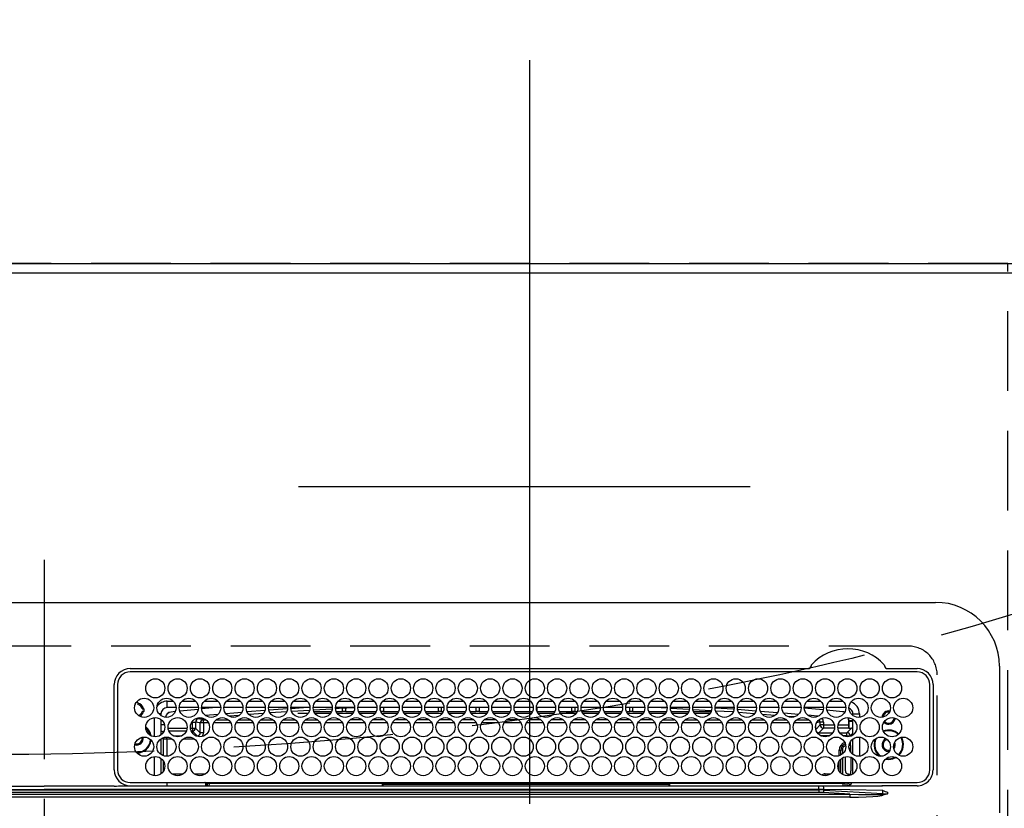
# Model space of a CAD drawing. Extents: x 55896 to 82369, y -13 to 8857.
# Drawn here: x 57828 to 58137, y 7018 to 7266 of the extents above; entities that cross this region are included whole.
import ezdxf

# ---------------------------------------------------------------- set-up
doc = ezdxf.new("R2010")
doc.units = 0
doc.header["$LTSCALE"] = 50
doc.header["$MEASUREMENT"] = 0
doc.linetypes.add('CENTER', pattern=[2, 1.25, -0.25, 0.25, -0.25])
doc.linetypes.add('DASHED', pattern=[0.75, 0.5, -0.25])
doc.layers.get('DEFPOINTS').update_dxf_attribs({"color": 146, "linetype": 'CONTINUOUS'})
for name, color, linetype in [('111-壁仕上', 3, 'CONTINUOUS'), ('126-甲板', 2, 'CONTINUOUS'), ('150-機器', 8, 'CONTINUOUS'), ('160-文字', 254, 'CONTINUOUS')]:
    doc.layers.add(name, color=color, linetype=linetype)

# ---------------------------------------------------------------- blocks, each defined once
blk = doc.blocks.new('HT-F6S_H2')
at = {"layer": '126-甲板', "linetype": 'DASHED'}
for p, q in [((271, 282.65), (-271, 282.65)), ((280, -170.35), (280, 273.65))]:
    blk.add_line(p, q, dxfattribs=at)
blk.add_arc((271, 273.65), 9, 0, 90, dxfattribs=at)
at = {"layer": '150-機器', "color": 161, "linetype": 'CENTER'}
blk.add_line((0, 309.76), (0, -271.88), dxfattribs=at)
at = {"layer": '150-機器', "color": 13, "linetype": 'Continuous'}
for p, q in [((-279.5, 296.38), (279.5, 296.38)), ((27, 275.6), (239.74, 275.6)), ((239.74, 275.6), (239.9, 275.61)), ((264.1, 275.61), (264.18, 275.6)), ((264.18, 275.6), (264.26, 275.6)), ((264.26, 275.6), (273.7, 275.6)), ((299.5, 276.38), (299.5, 230.38)), ((273.7, 274.58), (27, 274.58)), ((22, 243.88), (21.98, 270.58)), ((23, 270.58), (23, 243.88)), ((277.7, 243.88), (277.7, 270.58)), ((278.72, 270.58), (278.72, 243.88)), ((28.52, 264.33), (28.6, 264.35)), ((28.6, 264.35), (28.6, 264.47)), ((29.4, 264.98), (29.4, 264.76)), ((29.4, 264.76), (29.4, 264.35)), ((30.75, 263), (31.16, 263)), ((31.16, 263), (31.38, 263)), ((38.6, 263.38), (38.6, 265.38)), ((38.6, 265.38), (40.54, 265.38)), ((41.35, 263.38), (38.6, 263.38)), ((48.35, 263.38), (42.35, 263.38)), ((48.31, 262.84), (42.54, 262.26)), ((43.16, 265.38), (47.54, 265.38)), ((55.35, 263.38), (49.35, 263.38)), ((53.98, 263.38), (49.37, 262.95)), ((50.16, 265.38), (54.54, 265.38)), ((62.35, 263.38), (56.35, 263.38)), ((57.16, 265.38), (61.54, 265.38)), ((69.35, 263.38), (63.35, 263.38)), ((63.63, 262.13), (69.2, 262.59)), ((64.16, 265.38), (68.54, 265.38)), ((76.35, 263.38), (70.35, 263.38)), ((70.47, 262.7), (76.33, 263.06)), ((71.16, 265.38), (75.54, 265.38)), ((83.35, 263.38), (77.35, 263.38)), ((77.4, 263.13), (81.32, 263.38)), ((83.17, 262.49), (77.62, 262.15)), ((78.16, 265.38), (82.54, 265.38)), ((90.35, 263.38), (84.35, 263.38)), ((90.31, 262.94), (84.5, 262.58)), ((85.16, 265.38), (89.54, 265.38)), ((97.35, 263.38), (91.35, 263.38)), ((92.47, 263.08), (91.42, 263.01)), ((92.16, 265.38), (96.54, 265.38)), ((97.31, 263.27), (92.47, 263.08)), ((93.6, 262.15), (93.6, 263.1)), ((94.6, 262.15), (94.6, 263.07)), ((104.35, 263.38), (98.35, 263.38)), ((99.16, 265.38), (103.54, 265.38)), ((111.35, 263.38), (105.35, 263.38)), ((105.4, 263.38), (105.4, 262.78)), ((106.16, 265.38), (110.54, 265.38)), ((106.4, 263.38), (106.4, 262.15)), ((118.35, 263.38), (112.35, 263.38)), ((113.16, 265.38), (117.54, 265.38)), ((125.35, 263.38), (119.35, 263.38)), ((120.16, 265.38), (124.54, 265.38)), ((123.6, 262.15), (123.6, 263.38)), ((124.6, 262.15), (124.6, 263.38)), ((132.35, 263.38), (126.35, 263.38)), ((127.16, 265.38), (131.54, 265.38)), ((139.35, 263.38), (133.35, 263.38)), ((134.16, 265.38), (138.54, 265.38)), ((135.4, 263.38), (135.4, 262.15)), ((136.4, 263.38), (136.4, 262.15)), ((146.35, 263.38), (140.35, 263.38)), ((141.16, 265.38), (145.54, 265.38)), ((153.35, 263.38), (147.35, 263.38)), ((148.16, 265.38), (152.54, 265.38)), ((160.35, 263.38), (154.35, 263.38)), ((154.6, 262.15), (154.6, 263.38)), ((155.16, 265.38), (159.54, 265.38)), ((167.35, 263.38), (161.35, 263.38)), ((162.16, 265.38), (166.54, 265.38)), ((165.4, 263.38), (165.4, 262.15)), ((166.4, 263.38), (166.4, 262.15)), ((174.35, 263.38), (168.35, 263.38)), ((169.16, 265.38), (173.54, 265.38)), ((181.35, 263.38), (175.35, 263.38)), ((176.16, 265.38), (180.54, 265.38)), ((188.35, 263.38), (182.35, 263.38)), ((183.16, 265.38), (187.54, 265.38)), ((183.6, 262.15), (183.6, 263.38)), ((184.6, 262.15), (184.6, 263.38)), ((195.35, 263.38), (189.35, 263.38)), ((190.16, 265.38), (194.54, 265.38)), ((195.32, 263.17), (191.6, 263.38)), ((202.35, 263.38), (196.35, 263.38)), ((202.26, 262.78), (196.41, 263.11)), ((197.16, 265.38), (201.54, 265.38)), ((209.35, 263.38), (203.35, 263.38)), ((209.14, 262.39), (203.47, 262.71)), ((204.16, 265.38), (208.54, 265.38)), ((216.35, 263.38), (210.35, 263.38)), ((210.37, 263.32), (216.03, 263.01)), ((211.16, 265.38), (215.54, 265.38)), ((216.03, 263.01), (216.32, 262.98)), ((223.35, 263.38), (217.35, 263.38)), ((217.44, 262.89), (223.15, 262.42)), ((218.16, 265.38), (222.54, 265.38)), ((230.35, 263.38), (224.35, 263.38)), ((225.16, 265.38), (229.54, 265.38)), ((237.35, 263.38), (231.35, 263.38)), ((232.16, 265.38), (236.54, 265.38)), ((237.35, 263.33), (236.82, 263.38)), ((244.35, 263.38), (238.35, 263.38)), ((244.28, 262.67), (238.35, 263.24)), ((239.16, 265.38), (243.54, 265.38)), ((251.35, 263.38), (245.35, 263.38)), ((250.37, 262.05), (245.45, 262.55)), ((246.16, 265.38), (250.54, 265.38)), ((31.16, 262.2), (30.75, 262.2)), ((31.38, 262.2), (31.16, 262.2)), ((34.6, 254.24), (34.6, 260.22)), ((36.6, 261.38), (36.07, 261.38)), ((36.6, 261.38), (36.6, 260.89)), ((36.6, 259.66), (36.6, 254.79)), ((41.09, 262.11), (39.8, 261.98)), ((48.35, 260.19), (48.36, 260.13)), ((48.36, 260.13), (48.37, 260.01)), ((48.37, 260.01), (48.38, 259.92)), ((48.38, 259.92), (48.38, 259.86)), ((48.38, 259.86), (48.39, 259.84)), ((49.97, 259.97), (48.39, 259.84)), ((49.93, 259.56), (50.64, 259.56)), ((49.93, 259.54), (49.93, 259.56)), ((49.94, 259.48), (49.93, 259.54)), ((49.94, 259.39), (49.94, 259.48)), ((49.94, 259.26), (49.94, 259.39)), ((50.51, 261.02), (54.54, 261.36)), ((54.04, 259.57), (57.62, 259.58)), ((56.99, 261.57), (62.02, 261.99)), ((61.07, 260.91), (58.05, 260.65)), ((61.06, 259.58), (64.61, 259.58)), ((68.7, 261.55), (64.29, 261.18)), ((68.07, 259.59), (71.6, 259.59)), ((76.03, 262.05), (70.89, 261.72)), ((75.08, 259.59), (78.59, 259.6)), ((79.53, 261.65), (82.84, 261.65)), ((82.09, 259.6), (85.59, 259.6)), ((84.59, 262.15), (90.11, 262.15)), ((84.86, 261.65), (89.84, 261.65)), ((89.1, 259.6), (92.58, 259.61)), ((91.59, 262.15), (93.6, 262.15)), ((91.86, 261.65), (96.84, 261.65)), ((94.6, 262.15), (93.6, 262.15)), ((94.6, 262.15), (97.11, 262.15)), ((96.11, 259.61), (99.57, 259.61)), ((98.59, 262.15), (104.11, 262.15)), ((98.86, 261.65), (103.84, 261.65)), ((103.12, 259.62), (106.56, 259.62)), ((106.4, 262.15), (105.59, 262.15)), ((105.86, 261.65), (110.84, 261.65)), ((106.4, 262.15), (111.11, 262.15)), ((110.13, 259.62), (113.56, 259.62)), ((112.59, 262.15), (118.11, 262.15)), ((112.86, 261.65), (117.84, 261.65)), ((117.13, 259.63), (120.55, 259.63)), ((119.59, 262.15), (123.6, 262.15)), ((119.86, 261.65), (124.84, 261.65)), ((124.6, 262.15), (123.6, 262.15)), ((124.14, 259.63), (127.54, 259.64)), ((124.6, 262.15), (125.11, 262.15)), ((126.59, 262.15), (132.11, 262.15)), ((126.86, 261.65), (131.84, 261.65)), ((131.15, 259.64), (134.53, 259.64)), ((133.59, 262.15), (135.4, 262.15)), ((133.86, 261.65), (138.84, 261.65)), ((136.4, 262.15), (135.4, 262.15)), ((136.4, 262.15), (139.11, 262.15)), ((138.16, 259.65), (141.53, 259.65)), ((140.59, 262.15), (146.11, 262.15)), ((140.86, 261.65), (145.84, 261.65)), ((145.17, 259.65), (145.4, 259.65)), ((145.4, 259.65), (148.53, 259.65)), ((147.59, 262.15), (153.11, 262.15)), ((147.86, 261.65), (152.84, 261.65)), ((152.16, 259.64), (155.54, 259.64)), ((154.6, 262.15), (154.59, 262.15)), ((154.6, 262.15), (160.11, 262.15)), ((154.86, 261.65), (159.84, 261.65)), ((159.15, 259.64), (162.54, 259.64)), ((161.59, 262.15), (165.4, 262.15)), ((161.86, 261.65), (166.84, 261.65)), ((166.4, 262.15), (165.4, 262.15)), ((166.14, 259.63), (169.55, 259.63)), ((166.4, 262.15), (167.11, 262.15)), ((168.59, 262.15), (174.11, 262.15)), ((168.86, 261.65), (173.84, 261.65)), ((173.13, 259.62), (176.56, 259.62)), ((175.59, 262.15), (181.11, 262.15)), ((175.86, 261.65), (180.84, 261.65)), ((180.12, 259.62), (183.57, 259.61)), ((182.59, 262.15), (183.6, 262.15)), ((182.86, 261.65), (187.84, 261.65)), ((184.6, 262.15), (183.6, 262.15)), ((184.6, 262.15), (188.11, 262.15)), ((187.11, 259.61), (190.58, 259.61)), ((189.59, 262.15), (195.11, 262.15)), ((189.86, 261.65), (194.84, 261.65)), ((194.1, 259.6), (197.59, 259.6)), ((196.59, 262.15), (202.11, 262.15)), ((196.86, 261.65), (201.84, 261.65)), ((201.09, 259.6), (204.6, 259.59)), ((203.59, 262.15), (209.11, 262.15)), ((203.86, 261.65), (208.84, 261.65)), ((208.07, 259.59), (211.6, 259.59)), ((215.98, 262.01), (210.54, 262.31)), ((210.86, 261.65), (211.27, 261.65)), ((215.06, 259.58), (218.61, 259.58)), ((216.02, 262), (215.98, 262.01)), ((222.62, 261.46), (217.8, 261.86)), ((222.05, 259.58), (225.62, 259.57)), ((224.54, 262.31), (229.96, 261.86)), ((229.12, 260.93), (225.19, 261.25)), ((229.04, 259.57), (232.63, 259.57)), ((231.9, 261.7), (236.51, 261.33)), ((235.14, 260.44), (233.13, 260.6)), ((236.03, 259.56), (239.64, 259.56)), ((239.42, 261.09), (242.51, 260.83)), ((242.49, 260.64), (242.48, 260.55)), ((242.51, 260.83), (242.49, 260.64)), ((242.51, 260.83), (242.79, 260.76)), ((250.6, 262.01), (250.37, 262.05)), ((250.96, 261.86), (250.6, 262.01)), ((252.16, 260.06), (252.16, 257.97)), ((252.21, 260.05), (252.16, 260.06)), ((252.21, 259.53), (252.21, 260.05)), ((253.6, 261.38), (255.6, 261.38)), ((253.6, 260.89), (253.6, 261.38)), ((253.6, 254.79), (253.6, 259.66)), ((255.6, 261.38), (255.6, 260.34)), ((37.07, 259.25), (36.6, 259.25)), ((37.74, 258.02), (36.6, 258.02)), ((38.86, 256.97), (44.84, 256.97)), ((45.86, 256.97), (46.48, 256.97)), ((46.48, 256.97), (46.48, 258.84)), ((46.48, 258.84), (47.48, 258.84)), ((46.48, 256.97), (47.48, 256.97)), ((46.48, 256.97), (46.48, 255.97)), ((47.48, 258.84), (47.48, 256.97)), ((47.48, 256.97), (48.94, 255.51)), ((48.94, 255.51), (48.94, 258.56)), ((49.94, 258.56), (48.94, 258.56)), ((49.94, 259.11), (49.94, 259.26)), ((49.94, 258.94), (49.94, 259.11)), ((49.94, 258.75), (49.94, 258.94)), ((49.94, 258.56), (49.94, 258.75)), ((49.94, 258.56), (49.94, 255.51)), ((51.47, 258.56), (49.94, 258.56)), ((58.47, 258.57), (53.18, 258.56)), ((65.46, 258.58), (60.19, 258.57)), ((72.46, 258.58), (67.19, 258.58)), ((79.46, 258.59), (74.2, 258.58)), ((86.45, 258.6), (81.2, 258.59)), ((93.45, 258.6), (88.21, 258.6)), ((100.44, 258.61), (95.22, 258.61)), ((107.44, 258.62), (102.22, 258.61)), ((114.44, 258.63), (109.23, 258.62)), ((121.43, 258.63), (116.23, 258.63)), ((128.43, 258.64), (123.24, 258.64)), ((135.42, 258.65), (130.24, 258.64)), ((142.42, 258.65), (137.25, 258.65)), ((145.4, 258.66), (144.25, 258.66)), ((149.42, 258.65), (145.4, 258.66)), ((156.42, 258.65), (151.25, 258.65)), ((163.43, 258.64), (158.24, 258.65)), ((170.43, 258.63), (165.24, 258.64)), ((177.44, 258.63), (172.23, 258.63)), ((184.44, 258.62), (179.23, 258.63)), ((191.44, 258.61), (186.23, 258.62)), ((198.45, 258.61), (193.22, 258.61)), ((205.45, 258.6), (200.22, 258.61)), ((212.45, 258.59), (207.21, 258.6)), ((219.46, 258.59), (214.21, 258.59)), ((226.46, 258.58), (221.2, 258.59)), ((233.46, 258.58), (228.2, 258.58)), ((240.47, 258.56), (235.19, 258.57)), ((241.86, 257.5), (241.86, 256.96)), ((241.92, 256.57), (243.32, 257.97)), ((244.32, 256.97), (242.86, 255.51)), ((244.32, 258.84), (243.32, 258.84)), ((243.32, 257.97), (243.32, 258.84)), ((244.32, 257.97), (243.32, 257.97)), ((244.32, 258.84), (244.32, 257.97)), ((244.32, 257.97), (244.32, 256.97)), ((244.32, 257.97), (247.76, 257.97)), ((247.84, 256.97), (244.32, 256.97)), ((252.21, 256.97), (248.86, 256.97)), ((248.94, 257.97), (252.16, 257.97)), ((251.73, 255.51), (253.15, 256.93)), ((252.27, 256.93), (252.21, 256.97)), ((253.6, 259.25), (252.22, 259.25)), ((252.27, 259.02), (252.24, 259.03)), ((252.27, 259.02), (252.27, 256.93)), ((253.6, 259.02), (252.27, 259.02)), ((252.27, 256.93), (253.15, 256.93)), ((30.75, 253.75), (30.72, 254.06)), ((36.6, 253.56), (36.6, 248.69)), ((37.01, 255.93), (37.56, 255.93)), ((37.01, 255.93), (37.36, 255.59)), ((37.44, 253.51), (37.1, 253.85)), ((38.44, 253.51), (37.44, 253.51)), ((37.44, 248.27), (37.44, 253.51)), ((38.44, 253.51), (38.44, 254.13)), ((40.17, 253.51), (38.44, 253.51)), ((38.44, 253.51), (38.44, 248.13)), ((44.57, 255.97), (39.13, 255.97)), ((40.57, 254.51), (43.13, 254.51)), ((47.17, 253.51), (43.53, 253.51)), ((46.48, 255.97), (46.13, 255.97)), ((47.94, 254.51), (46.48, 255.97)), ((47.57, 254.51), (47.94, 254.51)), ((47.94, 254.37), (47.94, 254.51)), ((49.94, 255.51), (48.94, 255.51)), ((242.86, 255.51), (247.31, 255.51)), ((242.86, 254.98), (242.86, 255.51)), ((246.13, 254.51), (243.57, 254.51)), ((249.39, 255.51), (251.73, 255.51)), ((251.73, 254.51), (250.57, 254.51)), ((251.73, 254.51), (251.73, 255.51)), ((251.73, 254.51), (252.73, 254.51)), ((251.73, 254.23), (251.73, 254.51)), ((253.6, 255.39), (252.73, 254.51)), ((252.73, 254.51), (252.73, 254.36)), ((253.6, 248.69), (253.6, 253.56)), ((255.6, 254.12), (255.6, 248.14)), ((252.35, 251.06), (252.35, 251.2)), ((252.85, 251.55), (252.38, 251.55)), ((252.71, 252.55), (252.73, 252.55)), ((252.73, 252.58), (252.73, 252.55)), ((252.73, 252.55), (252.82, 252.55)), ((252.85, 251.55), (252.85, 250.57)), ((252.87, 250.56), (252.85, 250.57)), ((266.36, 250.95), (266.42, 251.08)), ((266.42, 251.08), (266.55, 251.75)), ((266.55, 251.75), (266.51, 252.1)), ((34.6, 242.04), (34.6, 248.02)), ((36.6, 247.46), (36.6, 242.59)), ((249.27, 250.05), (249.77, 250.05)), ((249.27, 248.27), (249.27, 250.05)), ((250.27, 250.05), (249.77, 250.05)), ((249.77, 248.48), (249.77, 250.05)), ((249.77, 242.87), (249.77, 247.18)), ((250.27, 250.05), (250.27, 248.82)), ((250.27, 247.57), (250.27, 242.48)), ((251.24, 243.52), (251.24, 247.96)), ((252.9, 249.74), (252.69, 249.74)), ((252.9, 249.56), (252.9, 249.39)), ((252.9, 247.84), (252.9, 243.54)), ((253.6, 242.59), (253.6, 247.46)), ((263.84, 247.25), (264.8, 247.15)), ((264.04, 247.42), (264.8, 247.35)), ((264.8, 249.65), (264.96, 249.66)), ((264.8, 247.35), (266.04, 247.53)), ((264.8, 247.15), (266.1, 247.34)), ((266.04, 247.53), (266.85, 247.86)), ((266.1, 247.34), (267.09, 247.76)), ((37.44, 243.51), (37.44, 246.55)), ((249.27, 243.5), (249.27, 246.55)), ((40.1, 242.59), (43.6, 242.59)), ((47.1, 242.59), (50.6, 242.59)), ((244.86, 242.03), (244.86, 242.59)), ((244.86, 242.59), (246.6, 242.59)), ((252.35, 242.52), (252.24, 242.52)), ((252.35, 242.46), (252.35, 242.52)), ((252.85, 242.46), (252.35, 242.46)), ((252.85, 242.53), (252.87, 242.54)), ((252.85, 242.53), (252.85, 242.46)), ((252.85, 242.46), (253.04, 242.27)), ((-21.98, 238.79), (0, 238.79)), ((21.98, 238.79), (0, 238.79)), ((24.72, 238.88), (146.93, 238.88)), ((27, 239.88), (273.7, 239.88)), ((38.43, 239.88), (38.43, 238.88)), ((51.21, 239.66), (50.72, 239.17)), ((50.72, 239.05), (50.72, 239.17)), ((50.72, 239.05), (51.19, 239.05)), ((51.18, 238.88), (51.2, 239.56)), ((51.7, 239.56), (51.68, 238.88)), ((51.7, 239.88), (51.7, 239.56)), ((106.11, 239.56), (51.7, 239.56)), ((106.09, 238.88), (106.11, 239.56)), ((106.11, 239.56), (106.11, 239.76)), ((106.41, 239.76), (106.41, 239.88)), ((106.41, 239.76), (106.41, 239.56)), ((195.79, 239.76), (106.41, 239.76)), ((106.41, 239.25), (106.41, 239.56)), ((106.41, 239.56), (195.79, 239.56)), ((195.79, 239.25), (106.41, 239.25)), ((146.93, 238.88), (242.95, 238.88)), ((195.79, 239.76), (195.79, 239.88)), ((195.79, 239.56), (195.79, 239.76)), ((195.79, 239.25), (195.79, 239.56)), ((196.09, 239.76), (196.09, 239.56)), ((196.09, 239.56), (196.11, 238.88)), ((250.55, 239.56), (196.09, 239.56)), ((242.95, 237.68), (242.95, 238.88)), ((242.95, 238.88), (244.36, 238.88)), ((244.36, 238.88), (262.32, 238.88)), ((250.55, 239.56), (250.55, 239.88)), ((250.56, 238.88), (250.55, 239.56)), ((251.05, 239.56), (251.06, 238.88)), ((251.77, 238.88), (251.77, 239.88)), ((251.77, 238.88), (251.77, 239.88)), ((252.64, 239.17), (251.94, 239.88)), ((253.2, 239.74), (253.2, 239.88)), ((262.32, 238.88), (262.84, 238.88)), ((262.84, 238.88), (262.84, 239.02)), ((264.45, 238.85), (262.84, 238.88)), ((273.7, 238.85), (264.45, 238.85)), ((-252.65, 236.24), (252.65, 236.24)), ((252.65, 235.3), (-252.65, 235.3)), ((-242.95, 237.56), (242.95, 237.56)), ((242.95, 236.78), (-242.95, 236.78)), ((-106.9, 237.68), (0, 237.68)), ((106.9, 237.68), (0, 237.68)), ((242.95, 237.68), (106.9, 237.68)), ((244.45, 237.68), (242.95, 237.68)), ((242.95, 237.56), (242.95, 237.68)), ((242.95, 237.56), (242.95, 236.78)), ((252.65, 236.24), (244.37, 236.73)), ((244.45, 237.68), (244.45, 237.52)), ((252.59, 237.55), (244.45, 237.68)), ((244.45, 237.52), (262.95, 236.41)), ((262.95, 237.38), (252.59, 237.55)), ((252.65, 236.24), (252.65, 235.3)), ((262.94, 236.18), (264.42, 236.35)), ((262.94, 236.18), (262.95, 236.15)), ((262.95, 236.41), (262.95, 237.38)), ((262.95, 236.15), (262.96, 236.12)), ((262.96, 236.12), (262.96, 236.08)), ((262.96, 236.08), (262.97, 236.05)), ((262.97, 236.05), (262.98, 236.02)), ((262.98, 236.02), (262.99, 235.98)), ((262.99, 235.98), (263, 235.95)), ((263, 235.95), (263.01, 235.92)), ((264.42, 236.35), (263.01, 235.92)), ((264.42, 236.35), (264.45, 236.36)), ((264.45, 236.36), (264.42, 236.35)), ((264.45, 236.88), (264.45, 236.36))]:
    blk.add_line(p, q, dxfattribs=at)
for points in [[(252.21, 259.53), (252.21, 259.46), (252.21, 259.4), (252.21, 259.34), (252.22, 259.29), (252.22, 259.23), (252.22, 259.18), (252.22, 259.14), (252.23, 259.1), (252.23, 259.07), (252.23, 259.05), (252.23, 259.04), (252.24, 259.03), (252.24, 259.03)], [(252.16, 257.97), (252.16, 257.85), (252.16, 257.72), (252.16, 257.6), (252.17, 257.49), (252.17, 257.39), (252.17, 257.29), (252.18, 257.2), (252.18, 257.13), (252.19, 257.07), (252.2, 257.02), (252.2, 256.99), (252.21, 256.97), (252.21, 256.97)], [(253.6, 256.83), (253.49, 256.88), (253.36, 256.91), (253.24, 256.93), (253.15, 256.93)], [(37.01, 255.93), (36.89, 255.93), (36.77, 255.9), (36.65, 255.87), (36.6, 255.84)], [(47.94, 254.51), (48.06, 254.52), (48.19, 254.54), (48.31, 254.58), (48.42, 254.63), (48.52, 254.7), (48.62, 254.78), (48.71, 254.87), (48.78, 254.97), (48.84, 255.08), (48.89, 255.2), (48.92, 255.32), (48.94, 255.44), (48.94, 255.51)], [(49.53, 254.31), (49.67, 254.51), (49.78, 254.74), (49.86, 254.97), (49.92, 255.22), (49.94, 255.47), (49.94, 255.51)], [(242.26, 255.71), (242.37, 255.64), (242.48, 255.59), (242.6, 255.55), (242.72, 255.52), (242.84, 255.51), (242.86, 255.51)], [(252.85, 250.57), (252.84, 250.57), (252.83, 250.57), (252.81, 250.57), (252.78, 250.57), (252.75, 250.58), (252.7, 250.58), (252.66, 250.58), (252.61, 250.58), (252.55, 250.58), (252.49, 250.58), (252.43, 250.58), (252.37, 250.58), (252.35, 250.58)], [(252.85, 251.55), (252.85, 251.67), (252.85, 251.8), (252.85, 251.92), (252.85, 252.03), (252.84, 252.14), (252.84, 252.23), (252.84, 252.32), (252.83, 252.39), (252.83, 252.45), (252.83, 252.5), (252.82, 252.53), (252.82, 252.55), (252.82, 252.55)], [(252.9, 249.56), (252.9, 249.69), (252.9, 249.81), (252.9, 249.93), (252.9, 250.04), (252.9, 250.15), (252.89, 250.25), (252.89, 250.33), (252.89, 250.41), (252.88, 250.47), (252.88, 250.51), (252.88, 250.54), (252.87, 250.56), (252.87, 250.56)], [(244.86, 242.59), (244.61, 242.57), (244.37, 242.52), (244.13, 242.45), (243.9, 242.34), (243.74, 242.24)], [(251.24, 243.52), (251.25, 243.4), (251.27, 243.27), (251.31, 243.16), (251.36, 243.04), (251.43, 242.94), (251.51, 242.84), (251.6, 242.75), (251.7, 242.68), (251.81, 242.62), (251.92, 242.57), (252.04, 242.54), (252.17, 242.52), (252.24, 242.52)], [(252.11, 242.04), (252.16, 242.07), (252.21, 242.12), (252.25, 242.16), (252.29, 242.22), (252.31, 242.27), (252.33, 242.33), (252.35, 242.39), (252.35, 242.46), (252.35, 242.46)], [(252.35, 242.52), (252.41, 242.52), (252.47, 242.52), (252.53, 242.52), (252.59, 242.52), (252.64, 242.52), (252.69, 242.52), (252.73, 242.52), (252.77, 242.53), (252.8, 242.53), (252.83, 242.53), (252.84, 242.53), (252.85, 242.53), (252.85, 242.53)], [(252.87, 242.54), (252.87, 242.55), (252.88, 242.57), (252.88, 242.61), (252.89, 242.67), (252.89, 242.73), (252.89, 242.81), (252.9, 242.91), (252.9, 243.01), (252.9, 243.12), (252.9, 243.23), (252.9, 243.36), (252.9, 243.48), (252.9, 243.54)], [(50.72, 239.17), (50.71, 239.3), (50.69, 239.42), (50.65, 239.54), (50.6, 239.65), (50.53, 239.76), (50.45, 239.85), (50.43, 239.88)], [(50.71, 238.87), (50.72, 238.99), (50.72, 239.05)], [(244.45, 237.52), (242.95, 237.56)], [(244.37, 236.73), (242.95, 236.78)], [(252.65, 236.24), (255.37, 236.16), (257.75, 236.11), (259.77, 236.1), (261.39, 236.11), (262.59, 236.16), (262.94, 236.18)], [(252.65, 235.3), (255.38, 235.32), (257.78, 235.39), (259.81, 235.5), (261.44, 235.65), (262.65, 235.83), (263.01, 235.92)], [(262.95, 236.41), (264.45, 236.36)]]:
    blk.add_lwpolyline(points, dxfattribs=at)
for centre in [(34.85, 269.43), (41.85, 269.43), (48.85, 269.43), (55.85, 269.43), (62.85, 269.43), (69.85, 269.43), (76.85, 269.43), (83.85, 269.43), (90.85, 269.43), (97.85, 269.43), (104.85, 269.43), (111.85, 269.43), (118.85, 269.43), (125.85, 269.43), (132.85, 269.43), (139.85, 269.43), (146.85, 269.43), (153.85, 269.43), (160.85, 269.43), (167.85, 269.43), (174.85, 269.43), (181.85, 269.43), (188.85, 269.43), (195.85, 269.43), (202.85, 269.43), (209.85, 269.43), (216.85, 269.43), (223.85, 269.43), (230.85, 269.43), (237.85, 269.43), (244.85, 269.43), (251.85, 269.43), (258.85, 269.43), (265.85, 269.43), (31.35, 263.33), (38.35, 263.33), (45.35, 263.33), (52.35, 263.33), (59.35, 263.33), (66.35, 263.33), (73.35, 263.33), (80.35, 263.33), (87.35, 263.33), (94.35, 263.33), (101.35, 263.33), (108.35, 263.33), (115.35, 263.33), (122.35, 263.33), (129.35, 263.33), (136.35, 263.33), (143.35, 263.33), (150.35, 263.33), (157.35, 263.33), (164.35, 263.33), (171.35, 263.33), (178.35, 263.33), (185.35, 263.33), (192.35, 263.33), (199.35, 263.33), (206.35, 263.33), (213.35, 263.33), (220.35, 263.33), (227.35, 263.33), (234.35, 263.33), (241.35, 263.33), (248.35, 263.33), (255.35, 263.33), (262.35, 263.33), (269.35, 263.33), (34.85, 257.23), (41.85, 257.23), (48.85, 257.23), (55.85, 257.23), (62.85, 257.23), (69.85, 257.23), (76.85, 257.23), (83.85, 257.23), (90.85, 257.23), (97.85, 257.23), (104.85, 257.23), (111.85, 257.23), (118.85, 257.23), (125.85, 257.23), (132.85, 257.23), (139.85, 257.23), (146.85, 257.23), (153.85, 257.23), (160.85, 257.23), (167.85, 257.23), (174.85, 257.23), (181.85, 257.23), (188.85, 257.23), (195.85, 257.23), (202.85, 257.23), (209.85, 257.23), (216.85, 257.23), (223.85, 257.23), (230.85, 257.23), (237.85, 257.23), (244.85, 257.23), (251.85, 257.23), (258.85, 257.23), (265.85, 257.23), (31.35, 251.13), (38.35, 251.13), (45.35, 251.13), (52.35, 251.13), (59.35, 251.13), (66.35, 251.13), (73.35, 251.13), (80.35, 251.13), (87.35, 251.13), (94.35, 251.13), (101.35, 251.13), (108.35, 251.13), (115.35, 251.13), (122.35, 251.13), (129.35, 251.13), (136.35, 251.13), (143.35, 251.13), (150.35, 251.13), (157.35, 251.13), (164.35, 251.13), (171.35, 251.13), (178.35, 251.13), (185.35, 251.13), (192.35, 251.13), (199.35, 251.13), (206.35, 251.13), (213.35, 251.13), (220.35, 251.13), (227.35, 251.13), (234.35, 251.13), (241.35, 251.13), (248.35, 251.13), (255.35, 251.13), (262.35, 251.13), (269.35, 251.13), (34.85, 245.03), (41.85, 245.03), (48.85, 245.03), (55.85, 245.03), (62.85, 245.03), (69.85, 245.03), (76.85, 245.03), (83.85, 245.03), (90.85, 245.03), (97.85, 245.03), (104.85, 245.03), (111.85, 245.03), (118.85, 245.03), (125.85, 245.03), (132.85, 245.03), (139.85, 245.03), (146.85, 245.03), (153.85, 245.03), (160.85, 245.03), (167.85, 245.03), (174.85, 245.03), (181.85, 245.03), (188.85, 245.03), (195.85, 245.03), (202.85, 245.03), (209.85, 245.03), (216.85, 245.03), (223.85, 245.03), (230.85, 245.03), (237.85, 245.03), (244.85, 245.03), (251.85, 245.03), (258.85, 245.03), (265.85, 245.03)]:
    blk.add_circle(centre, 3, dxfattribs=at)
for centre, radius, start, end in [((279.5, 276.38), 20, 0, 90), ((252, 266.38), 15.45, 42.5618, 137.4382), ((27, 270.58), 5.02, 90, 179.9997), ((239.06, 276.93), 1.57, 302.5442, 356.4106), ((264.95, 276.93), 1.58, 183.703, 237.0654), ((273.7, 270.58), 5.02, 0.0002, 90), ((27, 270.58), 4, 90, 180), ((273.7, 270.58), 4, 0, 90), ((29, 262.6), 2.41, 80.4514, 93.2181), ((29, 262.6), 2.2, 10.4757, 79.5243), ((29, 262.6), 1.8, 12.8697, 77.1303), ((29, 262.6), 2.41, 350.4514, 9.5486), ((38.6, 261.38), 4, 90, 143.6107), ((38.6, 261.38), 2, 90, 180), ((251.6, 261.38), 2, 0, 67.9276), ((251.6, 261.38), 4, 0, 70.1372), ((29, 262.6), 1.8, 288.9922, 347.1303), ((29, 262.6), 2.2, 297.2624, 349.5243), ((39.88, 260.09), 1.88, 94.176, 170.8418), ((39.97, 260.06), 1.93, 95.0722, 170.2029), ((48.48, 258.84), 1, 95.3704, 179.9596), ((47.6, 251), 8.87, 74.7326, 84.9132), ((49.94, 258.56), 1, 90.163, 179.992), ((242.33, 258.84), 0.996, 359.9649, 45.8859), ((242.56, 258.89), 1.76, 358.5533, 41.8713), ((264.8, 260.25), 2.1, 79.7266, 177.3237), ((264.8, 260.25), 1.75, 82.3603, 174.6886), ((264.8, 260.25), 1.75, 270, 356.5704), ((264.8, 260.25), 2.1, 270, 354.2994), ((29, 253.75), 4.4, 11.8732, 50.0418), ((29, 253.75), 4.6, 9.7863, 51.6701), ((46.48, 256.97), 1, 270.0814, 359.9186), ((46.66, 250.71), 8.17, 73.814, 84.2485), ((244.07, 251.17), 7.71, 95.5995, 103.6256), ((244.32, 257.97), 1, 180.0843, 269.9157), ((264.8, 251.75), 4.6, 46.6272, 111.6688), ((264.8, 260.25), 2.1, 224.0121, 270), ((264.8, 260.25), 1.75, 221.7419, 270), ((29, 253.75), 2.1, 253.7391, 9.9846), ((29, 253.75), 1.75, 253.4895, 0), ((29, 253.75), 4.4, 270, 354.5986), ((29, 253.75), 4.6, 271.1593, 352.5644), ((38.44, 253.51), 1, 148.9844, 179.9258), ((251.73, 254.51), 1, 0.0799, 89.9201), ((264.8, 251.75), 4.6, 157.1651, 231.3559), ((264.8, 251.75), 4.4, 153.1091, 235.4119), ((264.8, 251.75), 2.1, 114.0228, 270), ((264.8, 251.75), 1.75, 107.1938, 281.3272), ((264.8, 251.75), 4.4, 46.8036, 111.4925), ((264.8, 251.75), 4.4, 313.3047, 31.1095), ((264.8, 251.75), 4.6, 314.1117, 30.3025), ((251.77, 250.05), 2.5, 106.7351, 180), ((251.77, 250.05), 2, 105.6063, 180), ((251.77, 250.05), 1.5, 106.9306, 180), ((252.32, 252.55), 0.5, 292.6447, 0.011), ((252.23, 252.55), 0.5, 307.2697, 0.0059), ((264.8, 251.75), 2.1, 321.0178, 23.3963), ((27, 243.88), 5, 180.0001, 270), ((27, 243.88), 4, 180, 270), ((251.85, 242.46), 1, 343.7613, 359.9651), ((273.7, 243.88), 4, 270, 0), ((273.7, 243.88), 5.02, 269.9993, 0.0007), ((21.96, 282.19), 43.4, 270.0294, 273.6401), ((51.7, 239.55), 0.5, 139.1062, 179), ((51.45, 232.41), 7.16, 87.9986, 92.0014), ((106.41, 239.75), 0.3, 154.8869, 179), ((106.26, 235.4), 4.36, 88.0289, 91.9711), ((106.41, 239.55), 0.3, 179, 270), ((106.26, 235.25), 4.31, 88.0042, 91.9958), ((195.94, 235.4), 4.36, 88.0288, 91.9712), ((195.94, 235.25), 4.31, 88.0042, 91.9958), ((195.79, 239.55), 0.3, 270, 1), ((195.79, 239.75), 0.3, 1, 25.1106), ((240.37, 237.98), 4.09, 355.8166, 12.738), ((250.8, 232.41), 7.16, 87.9988, 92.0012), ((250.55, 239.55), 0.5, 1, 40.8897), ((251.6, 240.88), 2, 270, 330), ((235.25, 238), 9.21, 352.0893, 356.9691), ((250.05, 237.17), 12.92, 355.6176, 356.603), ((474.41, 867.47), 664.63, 251.4488, 251.58476)]:
    blk.add_arc(centre, radius, start, end, dxfattribs=at)

msp = doc.modelspace()

# ---------------------------------------------------------------- linework, layer by layer
at = {"layer": '111-壁仕上', "color": 253, "linetype": 'CENTER', "ltscale": 2}
msp.add_line((56304.89, 7189.15), (60263.17, 7189.15), dxfattribs=at)
at = {"layer": '111-壁仕上', "ltscale": 2}
msp.add_line((57369, 7189.15), (58274, 7189.15), dxfattribs=at)
at = {"layer": '126-甲板'}
msp.add_line((57372, 7186.15), (58277, 7186.15), dxfattribs=at)
at = {"layer": '160-文字', "linetype": 'DASHED', "ltscale": 2}
msp.add_ellipse((57817.18, 7252.84), major_axis=(-534.89, 0), ratio=0.406974, dxfattribs=at)
at = {"layer": 'DEFPOINTS'}
for p, q in [((57988, 7252.84), (57988, 7019.74)), ((58057.2, 7119.15), (57915.53, 7119.15))]:
    msp.add_line(p, q, dxfattribs=at)
at = {"layer": 'DEFPOINTS', "linetype": 'DASHED'}
msp.add_lwpolyline([(57388, 6549.15), (58138, 6549.15), (58138, 7189.15), (57388, 7189.15)], close=True, dxfattribs=at)

# ---------------------------------------------------------------- block references
at = {"layer": '150-機器'}
msp.add_blockref('HT-F6S_H2', (57835.8, 6786.5), dxfattribs=at)

doc.saveas('drawing.dxf')
